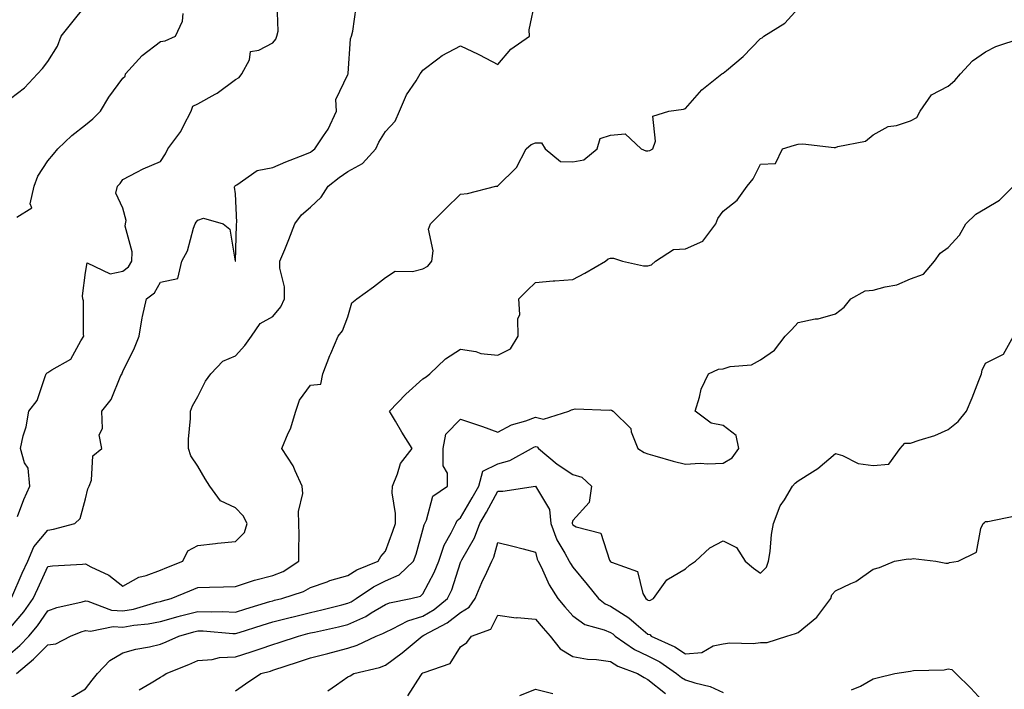
# Model space of a CAD drawing. Units: inches. Extents: x 1039763 to 1042403, y 7223978 to 7226618.
# Drawn here: x 1040751 to 1041013, y 7226228 to 7226406 of the extents above; entities that cross this region are included whole.
import ezdxf

# ---------------------------------------------------------------- set-up
doc = ezdxf.new("R2010")
doc.units = ezdxf.units.IN
doc.header["$MEASUREMENT"] = 0
doc.layers.add('Contour_10397223', color=7, linetype='Continuous', true_color=0xba89dd)

msp = doc.modelspace()

# ---------------------------------------------------------------- linework, layer by layer
at = {"layer": 'Contour_10397223'}
for points in [[(1040748.05, 7226244.21, 2812), (1040751.62, 7226248.35, 2812), (1040754.16, 7226251.92, 2812), (1040755.35, 7226254.62, 2812), (1040758.05, 7226260.46, 2812), (1040759.28, 7226260.69, 2812), (1040767.25, 7226261.12, 2812), (1040768.05, 7226261.24, 2812), (1040769.55, 7226260.42, 2812), (1040774.28, 7226258.15, 2812), (1040778.05, 7226255.26, 2812), (1040782.29, 7226257.68, 2812), (1040784.24, 7226258.11, 2812), (1040788.05, 7226259.48, 2812), (1040789.77, 7226260.2, 2812), (1040794.05, 7226261.92, 2812), (1040795.35, 7226264.62, 2812), (1040798.05, 7226266.1, 2812), (1040802.74, 7226266.61, 2812), (1040803.3, 7226266.67, 2812), (1040808.05, 7226267.17, 2812), (1040810.45, 7226269.52, 2812), (1040811.19, 7226271.92, 2812), (1040810.1, 7226273.97, 2812), (1040808.05, 7226276.16, 2812), (1040804.12, 7226277.99, 2812), (1040801.23, 7226281.92, 2812), (1040800, 7226283.87, 2812), (1040798.05, 7226287.25, 2812), (1040796.14, 7226290.01, 2812), (1040795.55, 7226291.92, 2812), (1040795.51, 7226294.46, 2812), (1040796.06, 7226299.93, 2812), (1040796.04, 7226301.92, 2812), (1040796.62, 7226303.35, 2812), (1040798.05, 7226305.85, 2812), (1040800.04, 7226309.93, 2812), (1040801.47, 7226311.92, 2812), (1040804.71, 7226315.26, 2812), (1040808.05, 7226316.69, 2812), (1040810.53, 7226319.44, 2812), (1040812.37, 7226321.92, 2812), (1040814.65, 7226325.32, 2812), (1040818.05, 7226327.17, 2812), (1040820.2, 7226329.77, 2812), (1040821.1, 7226331.92, 2812), (1040821.17, 7226335.05, 2812), (1040819.87, 7226340.1, 2812), (1040819.94, 7226341.92, 2812), (1040821.19, 7226345.06, 2812), (1040822.27, 7226347.7, 2812), (1040823.87, 7226351.92, 2812), (1040825.69, 7226354.28, 2812), (1040828.05, 7226356.3, 2812), (1040830.96, 7226359.01, 2812), (1040832.82, 7226361.92, 2812), (1040835.75, 7226364.22, 2812), (1040838.05, 7226365.88, 2812), (1040841.98, 7226367.99, 2812), (1040845.49, 7226371.92, 2812), (1040846.31, 7226373.66, 2812), (1040848.05, 7226376.55, 2812), (1040850.67, 7226379.3, 2812), (1040851.82, 7226381.92, 2812), (1040853.66, 7226386.31, 2812), (1040856.21, 7226390.08, 2812), (1040857.33, 7226391.92, 2812), (1040857.64, 7226392.33, 2812), (1040858.05, 7226392.9, 2812), (1040862.03, 7226395.9, 2812), (1040863.17, 7226396.8, 2812), (1040868.05, 7226399.38, 2812), (1040872.8, 7226397.17, 2812), (1040873.15, 7226397.02, 2812), (1040878.05, 7226394.4, 2812), (1040881.49, 7226398.48, 2812), (1040886.49, 7226401.92, 2812), (1040886.33, 7226403.64, 2812), (1040888.05, 7226411.71, 2812)], [(1040748.05, 7226385.34, 2816), (1040751.78, 7226388.19, 2816), (1040755.32, 7226391.92, 2816), (1040756.64, 7226393.33, 2816), (1040758.05, 7226395.18, 2816), (1040760.65, 7226399.32, 2816), (1040761.57, 7226401.92, 2816), (1040764.42, 7226405.55, 2816), (1040768.05, 7226410.01, 2816)], [(1040748.4, 7226252.27, 2813), (1040751.23, 7226258.74, 2813), (1040752.68, 7226261.92, 2813), (1040754.28, 7226265.69, 2813), (1040758.05, 7226270.16, 2813), (1040759.57, 7226270.4, 2813), (1040765.24, 7226271.92, 2813), (1040766.64, 7226273.33, 2813), (1040768.05, 7226278.54, 2813), (1040768.73, 7226281.24, 2813), (1040769.05, 7226281.92, 2813), (1040769.65, 7226283.52, 2813), (1040770, 7226289.97, 2813), (1040772.41, 7226291.92, 2813), (1040771.74, 7226295.61, 2813), (1040772.64, 7226297.33, 2813), (1040772.44, 7226301.92, 2813), (1040774.96, 7226305.01, 2813), (1040777.54, 7226311.41, 2813), (1040777.82, 7226311.92, 2813), (1040777.87, 7226312.1, 2813), (1040778.05, 7226312.51, 2813), (1040781.16, 7226318.81, 2813), (1040782.37, 7226321.92, 2813), (1040783.17, 7226326.8, 2813), (1040783.28, 7226327.15, 2813), (1040784.34, 7226331.92, 2813), (1040786.49, 7226333.48, 2813), (1040788.05, 7226336.37, 2813), (1040792.68, 7226337.29, 2813), (1040793.75, 7226341.92, 2813), (1040795.24, 7226344.73, 2813), (1040796.84, 7226350.71, 2813), (1040797.29, 7226351.92, 2813), (1040797.6, 7226352.37, 2813), (1040798.05, 7226352.84, 2813), (1040799.57, 7226353.44, 2813), (1040804.83, 7226351.92, 2813), (1040806.59, 7226350.46, 2813), (1040808.03, 7226341.94, 2813), (1040808.03, 7226341.92, 2813), (1040808.05, 7226341.92, 2813), (1040808.3, 7226351.67, 2813), (1040808.34, 7226351.92, 2813), (1040808.42, 7226352.29, 2813), (1040808.05, 7226359.89, 2813), (1040807.8, 7226361.67, 2813), (1040807.93, 7226361.92, 2813), (1040807.97, 7226362, 2813), (1040808.05, 7226362.12, 2813), (1040808.42, 7226362.29, 2813), (1040813.83, 7226366.14, 2813), (1040818.05, 7226366.92, 2813), (1040821.49, 7226368.48, 2813), (1040826.53, 7226370.4, 2813), (1040828.05, 7226371.02, 2813), (1040828.56, 7226371.41, 2813), (1040829.26, 7226371.92, 2813), (1040831.51, 7226375.38, 2813), (1040832.8, 7226377.17, 2813), (1040835.02, 7226381.92, 2813), (1040834.87, 7226385.1, 2813), (1040838.05, 7226391.74, 2813), (1040838.09, 7226391.88, 2813), (1040838.11, 7226391.92, 2813), (1040838.13, 7226392, 2813), (1040838.75, 7226401.22, 2813), (1040839.01, 7226401.92, 2813), (1040839.4, 7226403.27, 2813), (1040840.26, 7226409.71, 2813)], [(1040749.94, 7226273.81, 2814), (1040751.6, 7226278.37, 2814), (1040753.23, 7226281.92, 2814), (1040752.82, 7226286.69, 2814), (1040751.82, 7226288.15, 2814), (1040750.73, 7226291.92, 2814), (1040751.49, 7226295.36, 2814), (1040752.25, 7226297.72, 2814), (1040752.97, 7226301.92, 2814), (1040755.2, 7226304.77, 2814), (1040757.29, 7226311.16, 2814), (1040757.64, 7226311.92, 2814), (1040757.84, 7226312.13, 2814), (1040758.05, 7226312.23, 2814), (1040759.1, 7226312.97, 2814), (1040764.14, 7226315.83, 2814), (1040766.8, 7226320.67, 2814), (1040767.66, 7226321.92, 2814), (1040767.56, 7226322.41, 2814), (1040767.52, 7226331.39, 2814), (1040767.33, 7226331.92, 2814), (1040767.29, 7226332.68, 2814), (1040768.05, 7226338.95, 2814), (1040768.5, 7226341.47, 2814), (1040774.65, 7226338.52, 2814), (1040778.05, 7226339.28, 2814), (1040779.51, 7226340.46, 2814), (1040780.47, 7226341.92, 2814), (1040780.57, 7226344.44, 2814), (1040778.69, 7226351.28, 2814), (1040778.73, 7226351.92, 2814), (1040778.89, 7226352.76, 2814), (1040778.05, 7226356.08, 2814), (1040776.19, 7226360.06, 2814), (1040776.6, 7226361.92, 2814), (1040777.29, 7226362.68, 2814), (1040778.05, 7226363.76, 2814), (1040781.78, 7226365.65, 2814), (1040783.42, 7226366.55, 2814), (1040788.05, 7226368.54, 2814), (1040789.44, 7226370.53, 2814), (1040790, 7226371.92, 2814), (1040793.46, 7226376.51, 2814), (1040794.2, 7226378.07, 2814), (1040796.29, 7226381.92, 2814), (1040796.72, 7226383.25, 2814), (1040798.05, 7226383.93, 2814), (1040802.64, 7226386.51, 2814), (1040803.19, 7226386.78, 2814), (1040808.05, 7226390.44, 2814), (1040809.01, 7226390.96, 2814), (1040809.79, 7226391.92, 2814), (1040811.78, 7226395.65, 2814), (1040812.09, 7226397.88, 2814), (1040814.34, 7226398.21, 2814), (1040818.05, 7226400.22, 2814), (1040818.81, 7226401.16, 2814), (1040819.07, 7226401.92, 2814), (1040819.44, 7226403.31, 2814), (1040819.22, 7226410.75, 2814)], [(1040748.05, 7226237.29, 2811), (1040750.55, 7226239.42, 2811), (1040752.97, 7226241.92, 2811), (1040755.32, 7226244.65, 2811), (1040758.05, 7226248.66, 2811), (1040760.45, 7226249.52, 2811), (1040767.23, 7226251.1, 2811), (1040768.05, 7226251.35, 2811), (1040768.69, 7226251.28, 2811), (1040774.98, 7226248.85, 2811), (1040778.05, 7226248.64, 2811), (1040780.84, 7226249.13, 2811), (1040787.09, 7226250.96, 2811), (1040788.05, 7226251.16, 2811), (1040788.64, 7226251.33, 2811), (1040790.96, 7226251.92, 2811), (1040795.94, 7226254.03, 2811), (1040798.05, 7226254.91, 2811), (1040801.14, 7226255.01, 2811), (1040804.89, 7226255.08, 2811), (1040808.05, 7226255.18, 2811), (1040812.85, 7226256.72, 2811), (1040813.13, 7226256.84, 2811), (1040818.05, 7226258.05, 2811), (1040820.78, 7226259.19, 2811), (1040824.98, 7226261.92, 2811), (1040824.94, 7226265.03, 2811), (1040825.02, 7226268.89, 2811), (1040824.98, 7226271.92, 2811), (1040824.83, 7226275.14, 2811), (1040826.06, 7226279.93, 2811), (1040825.88, 7226281.92, 2811), (1040823.97, 7226286, 2811), (1040823.46, 7226287.33, 2811), (1040820.45, 7226291.92, 2811), (1040822.15, 7226296.02, 2811), (1040822.78, 7226297.19, 2811), (1040824.14, 7226301.92, 2811), (1040825.14, 7226304.83, 2811), (1040828.05, 7226308.85, 2811), (1040830.82, 7226309.15, 2811), (1040831.35, 7226311.92, 2811), (1040833.19, 7226316.78, 2811), (1040833.46, 7226317.33, 2811), (1040835.47, 7226321.92, 2811), (1040836.59, 7226323.38, 2811), (1040838.05, 7226327.08, 2811), (1040839.12, 7226330.85, 2811), (1040840.39, 7226331.92, 2811), (1040844.89, 7226335.08, 2811), (1040848.05, 7226337.56, 2811), (1040850.67, 7226339.3, 2811), (1040855.28, 7226339.15, 2811), (1040858.05, 7226339.89, 2811), (1040859.36, 7226340.61, 2811), (1040860.43, 7226341.92, 2811), (1040860.82, 7226344.69, 2811), (1040859.5, 7226350.47, 2811), (1040860.04, 7226351.92, 2811), (1040864.09, 7226355.88, 2811), (1040868.05, 7226359.85, 2811), (1040869.96, 7226360.01, 2811), (1040877.52, 7226361.92, 2811), (1040877.99, 7226361.98, 2811), (1040878.05, 7226362.02, 2811), (1040883.01, 7226366.96, 2811), (1040885.57, 7226371.92, 2811), (1040886.88, 7226373.09, 2811), (1040888.05, 7226373.5, 2811), (1040889.67, 7226373.54, 2811), (1040890.67, 7226371.92, 2811), (1040894.69, 7226368.56, 2811), (1040898.05, 7226368.42, 2811), (1040900.96, 7226369.01, 2811), (1040904.48, 7226371.92, 2811), (1040905.3, 7226374.67, 2811), (1040908.05, 7226375.59, 2811), (1040912, 7226375.87, 2811), (1040916.19, 7226371.92, 2811), (1040917.5, 7226371.37, 2811), (1040918.05, 7226371.39, 2811), (1040918.54, 7226371.43, 2811), (1040919.3, 7226371.92, 2811), (1040920.06, 7226373.93, 2811), (1040919.38, 7226380.59, 2811), (1040923.64, 7226381.92, 2811), (1040927.5, 7226382.47, 2811), (1040928.05, 7226382.66, 2811), (1040932.37, 7226387.6, 2811), (1040937.76, 7226391.92, 2811), (1040937.95, 7226392.02, 2811), (1040938.05, 7226392.06, 2811), (1040938.95, 7226392.82, 2811), (1040943.4, 7226396.57, 2811), (1040948.05, 7226401.3, 2811), (1040948.48, 7226401.49, 2811), (1040948.95, 7226401.92, 2811), (1040954.5, 7226405.47, 2811), (1040958.05, 7226409.36, 2811)], [(1040749.79, 7226353.66, 2815), (1040753.79, 7226356.18, 2815), (1040753.36, 7226357.23, 2815), (1040754.36, 7226361.92, 2815), (1040755.34, 7226364.63, 2815), (1040758.05, 7226368.68, 2815), (1040759.53, 7226370.44, 2815), (1040760.69, 7226371.92, 2815), (1040764.48, 7226375.49, 2815), (1040768.05, 7226378.27, 2815), (1040770.02, 7226379.95, 2815), (1040772.07, 7226381.92, 2815), (1040774.3, 7226385.67, 2815), (1040778.05, 7226390.73, 2815), (1040778.69, 7226391.28, 2815), (1040778.79, 7226391.92, 2815), (1040783.17, 7226396.8, 2815), (1040788.05, 7226400.57, 2815), (1040789.28, 7226400.69, 2815), (1040792.11, 7226401.92, 2815), (1040793.97, 7226406, 2815), (1040794.12, 7226407.99, 2815)], [(1040749.71, 7226231.92, 2810), (1040754.24, 7226235.73, 2810), (1040758.05, 7226239.63, 2810), (1040760.14, 7226239.83, 2810), (1040764.07, 7226241.92, 2810), (1040766.9, 7226243.07, 2810), (1040768.05, 7226243.42, 2810), (1040769.38, 7226243.25, 2810), (1040775.45, 7226244.52, 2810), (1040778.05, 7226244.34, 2810), (1040780.96, 7226244.83, 2810), (1040784.81, 7226245.16, 2810), (1040788.05, 7226245.85, 2810), (1040792.82, 7226247.15, 2810), (1040793.44, 7226247.31, 2810), (1040798.05, 7226248.52, 2810), (1040801.57, 7226248.4, 2810), (1040804.57, 7226248.44, 2810), (1040808.05, 7226248.33, 2810), (1040810.8, 7226249.17, 2810), (1040817.25, 7226251.12, 2810), (1040818.05, 7226251.35, 2810), (1040818.5, 7226251.47, 2810), (1040820.43, 7226251.92, 2810), (1040826.17, 7226253.8, 2810), (1040828.05, 7226254.89, 2810), (1040832.54, 7226256.41, 2810), (1040833.26, 7226256.71, 2810), (1040838.05, 7226258.05, 2810), (1040840.41, 7226259.56, 2810), (1040846.1, 7226261.92, 2810), (1040846.82, 7226263.15, 2810), (1040848.05, 7226264.54, 2810), (1040850.06, 7226269.91, 2810), (1040850.69, 7226271.92, 2810), (1040850.75, 7226274.62, 2810), (1040849.87, 7226280.1, 2810), (1040849.91, 7226281.92, 2810), (1040851.31, 7226285.18, 2810), (1040852.03, 7226287.94, 2810), (1040855.22, 7226291.92, 2810), (1040852.41, 7226296.28, 2810), (1040850.71, 7226299.26, 2810), (1040849.14, 7226301.92, 2810), (1040853.48, 7226306.49, 2810), (1040858.05, 7226310.51, 2810), (1040858.89, 7226311.08, 2810), (1040859.92, 7226311.92, 2810), (1040864.05, 7226315.92, 2810), (1040868.05, 7226318.5, 2810), (1040872.15, 7226317.82, 2810), (1040873.46, 7226317.33, 2810), (1040878.05, 7226316.86, 2810), (1040881.41, 7226318.56, 2810), (1040883.48, 7226321.92, 2810), (1040883.38, 7226326.59, 2810), (1040883.85, 7226327.72, 2810), (1040883.64, 7226331.92, 2810), (1040885.82, 7226334.15, 2810), (1040888.05, 7226336.24, 2810), (1040892.78, 7226336.65, 2810), (1040893.25, 7226336.72, 2810), (1040898.05, 7226337.08, 2810), (1040901.23, 7226338.74, 2810), (1040906.7, 7226341.92, 2810), (1040907.39, 7226342.58, 2810), (1040908.05, 7226342.74, 2810), (1040908.83, 7226342.7, 2810), (1040911.25, 7226341.92, 2810), (1040916.86, 7226340.73, 2810), (1040918.05, 7226340.69, 2810), (1040918.97, 7226341, 2810), (1040920.02, 7226341.92, 2810), (1040924.89, 7226345.08, 2810), (1040928.05, 7226345.24, 2810), (1040932.68, 7226347.29, 2810), (1040936.1, 7226351.92, 2810), (1040936.68, 7226353.29, 2810), (1040938.05, 7226355.28, 2810), (1040941.8, 7226358.17, 2810), (1040944.5, 7226361.92, 2810), (1040946.06, 7226363.91, 2810), (1040948.05, 7226367.84, 2810), (1040952.01, 7226367.96, 2810), (1040953.87, 7226371.92, 2810), (1040957.09, 7226372.88, 2810), (1040958.05, 7226373.15, 2810), (1040959.34, 7226373.21, 2810), (1040967.72, 7226372.25, 2810), (1040968.05, 7226372.27, 2810), (1040968.64, 7226372.51, 2810), (1040976.02, 7226373.95, 2810), (1040978.05, 7226375.63, 2810), (1040982.11, 7226377.86, 2810), (1040984.3, 7226378.17, 2810), (1040988.05, 7226379.36, 2810), (1040989.69, 7226380.28, 2810), (1040990.63, 7226381.92, 2810), (1040993.67, 7226386.3, 2810), (1040998.05, 7226388.64, 2810), (1040999.83, 7226390.14, 2810), (1041001.41, 7226391.92, 2810), (1041004.57, 7226395.4, 2810), (1041008.05, 7226397.78, 2810), (1041010.78, 7226399.19, 2810), (1041017.58, 7226401.45, 2810)], [(1040764.38, 7226225.59, 2809), (1040768.05, 7226227.84, 2809), (1040769.83, 7226230.14, 2809), (1040771.27, 7226231.92, 2809), (1040774.59, 7226235.38, 2809), (1040778.05, 7226237.43, 2809), (1040781.53, 7226238.44, 2809), (1040785.18, 7226239.05, 2809), (1040788.05, 7226239.73, 2809), (1040789.59, 7226240.38, 2809), (1040792.93, 7226241.92, 2809), (1040796.94, 7226243.03, 2809), (1040798.05, 7226243.33, 2809), (1040799.42, 7226243.29, 2809), (1040807.33, 7226242.64, 2809), (1040808.05, 7226242.6, 2809), (1040809.05, 7226242.92, 2809), (1040815.16, 7226244.81, 2809), (1040818.05, 7226245.71, 2809), (1040823.01, 7226246.96, 2809), (1040823.13, 7226247, 2809), (1040828.05, 7226248.19, 2809), (1040831.08, 7226248.89, 2809), (1040836.41, 7226250.28, 2809), (1040838.05, 7226250.67, 2809), (1040838.91, 7226251.06, 2809), (1040840.24, 7226251.92, 2809), (1040844.87, 7226255.1, 2809), (1040848.05, 7226256.65, 2809), (1040851.7, 7226258.27, 2809), (1040855.57, 7226261.92, 2809), (1040856.21, 7226263.76, 2809), (1040858.05, 7226270.26, 2809), (1040858.36, 7226271.61, 2809), (1040858.52, 7226271.92, 2809), (1040859.01, 7226272.88, 2809), (1040860.73, 7226279.24, 2809), (1040864.63, 7226281.92, 2809), (1040864.63, 7226285.34, 2809), (1040863.46, 7226287.33, 2809), (1040863.46, 7226291.92, 2809), (1040864.18, 7226295.79, 2809), (1040868.05, 7226299.81, 2809), (1040871.25, 7226298.72, 2809), (1040873.95, 7226297.82, 2809), (1040878.05, 7226296.35, 2809), (1040881.66, 7226298.31, 2809), (1040885.51, 7226299.38, 2809), (1040888.05, 7226300.36, 2809), (1040890.16, 7226299.81, 2809), (1040896.98, 7226301.92, 2809), (1040897.68, 7226302.29, 2809), (1040898.05, 7226302.41, 2809), (1040898.67, 7226302.55, 2809), (1040907.78, 7226302.19, 2809), (1040908.05, 7226302.31, 2809), (1040908.36, 7226302.23, 2809), (1040908.81, 7226301.92, 2809), (1040913.46, 7226297.33, 2809), (1040913.58, 7226296.39, 2809), (1040915.37, 7226291.92, 2809), (1040917.01, 7226290.88, 2809), (1040918.05, 7226290.55, 2809), (1040919.92, 7226290.05, 2809), (1040924.73, 7226288.6, 2809), (1040928.05, 7226287.76, 2809), (1040931.94, 7226288.03, 2809), (1040934.01, 7226287.88, 2809), (1040938.05, 7226288.07, 2809), (1040940.53, 7226289.44, 2809), (1040942.25, 7226291.92, 2809), (1040941.57, 7226295.44, 2809), (1040938.05, 7226298.09, 2809), (1040934.87, 7226298.74, 2809), (1040930.63, 7226301.92, 2809), (1040931.82, 7226305.69, 2809), (1040932.19, 7226307.78, 2809), (1040934.2, 7226311.92, 2809), (1040936.84, 7226313.13, 2809), (1040938.05, 7226313.25, 2809), (1040939.92, 7226313.8, 2809), (1040945.67, 7226314.3, 2809), (1040948.05, 7226315.61, 2809), (1040951.78, 7226318.19, 2809), (1040954.59, 7226321.92, 2809), (1040956.33, 7226323.64, 2809), (1040958.05, 7226325.57, 2809), (1040962.66, 7226326.53, 2809), (1040963.38, 7226326.59, 2809), (1040968.05, 7226327.92, 2809), (1040970.32, 7226329.65, 2809), (1040972.17, 7226331.92, 2809), (1040975.94, 7226334.03, 2809), (1040978.05, 7226334.21, 2809), (1040981.25, 7226335.12, 2809), (1040984.38, 7226335.59, 2809), (1040988.05, 7226337.19, 2809), (1040991.51, 7226338.46, 2809), (1040994.44, 7226341.92, 2809), (1040995.92, 7226344.05, 2809), (1040998.05, 7226345.57, 2809), (1041001.06, 7226348.91, 2809), (1041002.8, 7226351.92, 2809), (1041005.47, 7226354.5, 2809), (1041008.05, 7226355.96, 2809), (1041011.74, 7226358.23, 2809), (1041015.49, 7226361.92, 2809)], [(1040782.37, 7226227.6, 2808), (1040785.59, 7226229.46, 2808), (1040788.05, 7226230.92, 2808), (1040788.66, 7226231.31, 2808), (1040789.55, 7226231.92, 2808), (1040795.63, 7226234.34, 2808), (1040798.05, 7226235.42, 2808), (1040801.84, 7226235.71, 2808), (1040803.79, 7226236.18, 2808), (1040808.05, 7226236.43, 2808), (1040812.27, 7226237.7, 2808), (1040814.69, 7226238.56, 2808), (1040818.05, 7226239.65, 2808), (1040819.75, 7226240.22, 2808), (1040824.89, 7226241.92, 2808), (1040827.39, 7226242.58, 2808), (1040828.05, 7226242.76, 2808), (1040829.14, 7226243.01, 2808), (1040835.57, 7226244.4, 2808), (1040838.05, 7226245.01, 2808), (1040842.8, 7226247.17, 2808), (1040844.22, 7226248.09, 2808), (1040848.05, 7226250.36, 2808), (1040849.14, 7226250.83, 2808), (1040854.83, 7226251.92, 2808), (1040857.41, 7226252.56, 2808), (1040858.05, 7226253.17, 2808), (1040861.08, 7226258.89, 2808), (1040862.25, 7226261.92, 2808), (1040863.75, 7226266.22, 2808), (1040865.57, 7226269.44, 2808), (1040866.78, 7226271.92, 2808), (1040867.21, 7226272.76, 2808), (1040868.05, 7226273.44, 2808), (1040871.21, 7226278.76, 2808), (1040872.99, 7226281.92, 2808), (1040874.03, 7226285.94, 2808), (1040878.05, 7226287.86, 2808), (1040881.25, 7226288.72, 2808), (1040886.98, 7226291.92, 2808), (1040887.64, 7226292.33, 2808), (1040888.05, 7226292.49, 2808), (1040888.5, 7226292.37, 2808), (1040888.87, 7226291.92, 2808), (1040893.87, 7226287.74, 2808), (1040898.05, 7226285.05, 2808), (1040900.45, 7226284.32, 2808), (1040902.97, 7226281.92, 2808), (1040902.39, 7226277.58, 2808), (1040898.05, 7226272.74, 2808), (1040897.85, 7226272.12, 2808), (1040897.87, 7226271.92, 2808), (1040897.91, 7226271.78, 2808), (1040898.05, 7226271.57, 2808), (1040898.87, 7226271.1, 2808), (1040905.47, 7226269.34, 2808), (1040907.82, 7226262.15, 2808), (1040907.95, 7226261.92, 2808), (1040907.99, 7226261.86, 2808), (1040908.05, 7226261.8, 2808), (1040908.36, 7226261.61, 2808), (1040915.28, 7226259.15, 2808), (1040916.7, 7226253.27, 2808), (1040917.44, 7226251.92, 2808), (1040917.82, 7226251.69, 2808), (1040918.05, 7226251.49, 2808), (1040918.56, 7226251.41, 2808), (1040919.51, 7226251.92, 2808), (1040923.05, 7226256.92, 2808), (1040928.05, 7226259.87, 2808), (1040929.16, 7226260.81, 2808), (1040930.71, 7226261.92, 2808), (1040934.51, 7226265.46, 2808), (1040938.05, 7226267.29, 2808), (1040941.68, 7226265.55, 2808), (1040943.93, 7226261.92, 2808), (1040946.21, 7226260.08, 2808), (1040948.05, 7226258.68, 2808), (1040949.65, 7226260.32, 2808), (1040950.18, 7226261.92, 2808), (1040950.59, 7226264.46, 2808), (1040950.94, 7226269.03, 2808), (1040951.51, 7226271.92, 2808), (1040953.3, 7226276.67, 2808), (1040954.44, 7226278.31, 2808), (1040956.59, 7226281.92, 2808), (1040957.27, 7226282.7, 2808), (1040958.05, 7226283.31, 2808), (1040961.88, 7226285.75, 2808), (1040963.36, 7226286.61, 2808), (1040968.05, 7226290.59, 2808), (1040969.87, 7226290.1, 2808), (1040974.09, 7226287.96, 2808), (1040978.05, 7226287.41, 2808), (1040982.23, 7226287.74, 2808), (1040985.3, 7226291.92, 2808), (1040986.57, 7226293.4, 2808), (1040988.05, 7226293.37, 2808), (1040990.32, 7226294.19, 2808), (1040994.5, 7226295.47, 2808), (1040998.05, 7226297.02, 2808), (1041000.76, 7226299.21, 2808), (1041002.99, 7226301.92, 2808), (1041004.46, 7226305.51, 2808), (1041006.25, 7226310.12, 2808), (1041006.98, 7226311.92, 2808), (1041007.13, 7226312.84, 2808), (1041008.05, 7226314.77, 2808), (1041012.82, 7226317.15, 2808), (1041015.47, 7226321.92, 2808)], [(1040808.05, 7226227.35, 2807), (1040810.75, 7226229.22, 2807), (1040814.79, 7226231.92, 2807), (1040817.37, 7226232.6, 2807), (1040818.05, 7226232.84, 2807), (1040824.89, 7226235.08, 2807), (1040828.05, 7226236.14, 2807), (1040832.68, 7226237.29, 2807), (1040833.69, 7226237.56, 2807), (1040838.05, 7226238.7, 2807), (1040840.51, 7226239.46, 2807), (1040845.61, 7226241.92, 2807), (1040847.37, 7226242.6, 2807), (1040848.05, 7226242.99, 2807), (1040849.96, 7226243.83, 2807), (1040853.99, 7226245.98, 2807), (1040858.05, 7226247.23, 2807), (1040861, 7226248.97, 2807), (1040864.57, 7226251.92, 2807), (1040865.71, 7226254.26, 2807), (1040868.05, 7226261.51, 2807), (1040868.17, 7226261.8, 2807), (1040868.23, 7226261.92, 2807), (1040868.38, 7226262.25, 2807), (1040871.8, 7226268.17, 2807), (1040873.19, 7226271.92, 2807), (1040874.98, 7226274.99, 2807), (1040878.05, 7226280.57, 2807), (1040879.38, 7226280.59, 2807), (1040888.03, 7226281.9, 2807), (1040888.05, 7226281.9, 2807), (1040891.8, 7226275.67, 2807), (1040892.13, 7226271.92, 2807), (1040893.73, 7226267.6, 2807), (1040895.92, 7226264.05, 2807), (1040897.05, 7226261.92, 2807), (1040897.39, 7226261.26, 2807), (1040898.05, 7226260.28, 2807), (1040901.84, 7226255.71, 2807), (1040904.89, 7226251.92, 2807), (1040906.64, 7226250.51, 2807), (1040908.05, 7226249.91, 2807), (1040912.91, 7226246.78, 2807), (1040914.91, 7226245.06, 2807), (1040918.05, 7226242.45, 2807), (1040918.5, 7226242.37, 2807), (1040918.87, 7226241.92, 2807), (1040925.22, 7226239.09, 2807), (1040928.05, 7226237.23, 2807), (1040932.41, 7226237.56, 2807), (1040935.47, 7226239.34, 2807), (1040938.05, 7226239.89, 2807), (1040939.83, 7226240.14, 2807), (1040946.1, 7226239.97, 2807), (1040948.05, 7226240.18, 2807), (1040949.79, 7226240.18, 2807), (1040955.1, 7226241.92, 2807), (1040957.39, 7226242.58, 2807), (1040958.05, 7226242.84, 2807), (1040963.03, 7226246.94, 2807), (1040966.78, 7226251.92, 2807), (1040967.07, 7226252.9, 2807), (1040968.05, 7226254.01, 2807), (1040972.09, 7226255.96, 2807), (1040973.48, 7226256.49, 2807), (1040978.05, 7226259.73, 2807), (1040979.77, 7226260.2, 2807), (1040983.77, 7226261.92, 2807), (1040987.44, 7226262.53, 2807), (1040988.05, 7226262.41, 2807), (1040988.71, 7226262.58, 2807), (1040994.81, 7226261.92, 2807), (1040997.46, 7226261.33, 2807), (1040998.05, 7226261.37, 2807), (1040998.44, 7226261.53, 2807), (1041000.76, 7226261.92, 2807), (1041005.63, 7226264.34, 2807), (1041006.76, 7226270.63, 2807), (1041007.39, 7226271.92, 2807), (1041007.74, 7226272.23, 2807), (1041008.05, 7226272.45, 2807), (1041008.62, 7226272.49, 2807), (1041015.94, 7226274.03, 2807)], [(1040832.68, 7226227.29, 2806), (1040835.04, 7226228.91, 2806), (1040838.05, 7226231.04, 2806), (1040838.64, 7226231.33, 2806), (1040839.65, 7226231.92, 2806), (1040846.47, 7226233.5, 2806), (1040848.05, 7226234.13, 2806), (1040852.5, 7226237.47, 2806), (1040857.82, 7226241.92, 2806), (1040857.97, 7226242, 2806), (1040858.05, 7226242.02, 2806), (1040858.3, 7226242.17, 2806), (1040864.51, 7226245.46, 2806), (1040868.05, 7226248.25, 2806), (1040870.35, 7226249.62, 2806), (1040871.98, 7226251.92, 2806), (1040873.75, 7226256.22, 2806), (1040875.06, 7226258.93, 2806), (1040876.43, 7226261.92, 2806), (1040876.96, 7226263.01, 2806), (1040878.05, 7226266.92, 2806), (1040882.05, 7226265.92, 2806), (1040884.81, 7226265.16, 2806), (1040888.05, 7226264.32, 2806), (1040888.54, 7226262.41, 2806), (1040888.79, 7226261.92, 2806), (1040889.55, 7226260.42, 2806), (1040891.72, 7226255.59, 2806), (1040894.05, 7226251.92, 2806), (1040895.88, 7226249.75, 2806), (1040898.05, 7226247.35, 2806), (1040901.17, 7226245.05, 2806), (1040906.35, 7226243.62, 2806), (1040908.05, 7226242.9, 2806), (1040908.64, 7226242.51, 2806), (1040909.34, 7226241.92, 2806), (1040914.44, 7226238.31, 2806), (1040918.05, 7226236.63, 2806), (1040921.17, 7226235.05, 2806), (1040925.65, 7226231.92, 2806), (1040926.96, 7226230.83, 2806), (1040928.05, 7226230.26, 2806), (1040930.55, 7226229.42, 2806), (1040934.59, 7226228.46, 2806), (1040938.05, 7226226.86, 2806)], [(1040853.99, 7226225.98, 2805), (1040857.52, 7226231.39, 2805), (1040857.85, 7226231.92, 2805), (1040857.97, 7226232, 2805), (1040858.05, 7226232.08, 2805), (1040858.38, 7226232.25, 2805), (1040865.32, 7226234.65, 2805), (1040868.05, 7226239.05, 2805), (1040869.73, 7226240.24, 2805), (1040870.96, 7226241.92, 2805), (1040876.16, 7226243.81, 2805), (1040878.05, 7226247.51, 2805), (1040882.93, 7226246.8, 2805), (1040883.13, 7226246.84, 2805), (1040888.05, 7226246.45, 2805), (1040890.12, 7226243.99, 2805), (1040891.96, 7226241.92, 2805), (1040894.63, 7226238.5, 2805), (1040898.05, 7226236.45, 2805), (1040901.9, 7226235.77, 2805), (1040904.28, 7226235.69, 2805), (1040908.05, 7226235.18, 2805), (1040910.02, 7226233.89, 2805), (1040915.28, 7226231.92, 2805), (1040917.03, 7226230.9, 2805), (1040918.05, 7226230.36, 2805), (1040922.74, 7226226.61, 2805)], [(1040972.35, 7226227.62, 2806), (1040974.67, 7226228.54, 2806), (1040978.05, 7226230.51, 2806), (1040979.16, 7226230.81, 2806), (1040983.83, 7226231.92, 2806), (1040987.46, 7226232.51, 2806), (1040988.05, 7226232.55, 2806), (1040988.83, 7226232.7, 2806), (1040997.05, 7226232.92, 2806), (1040998.05, 7226233.21, 2806), (1040999.1, 7226232.97, 2806), (1041000.16, 7226231.92, 2806), (1041004.14, 7226228.01, 2806), (1041008.05, 7226223.8, 2806)], [(1040883.89, 7226226.08, 2804), (1040888.05, 7226227.8, 2804), (1040892.7, 7226226.57, 2804)]]:
    msp.add_polyline3d(points, dxfattribs=at)

doc.saveas('drawing.dxf')
